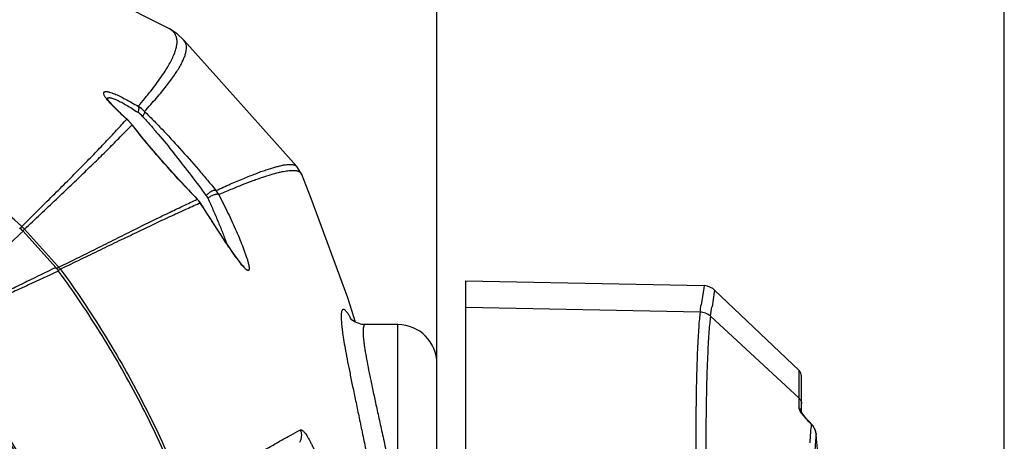
# Model space of a CAD drawing. Units: inches. Extents: x -2976 to -488, y 1319 to 2667.
# Drawn here: x -615 to -489, y 2489 to 2543 of the extents above; entities that cross this region are included whole.
import ezdxf

# ---------------------------------------------------------------- set-up
doc = ezdxf.new("R2010")
doc.units = ezdxf.units.IN
doc.header["$LTSCALE"] = 0.64311
doc.header["$MEASUREMENT"] = 0
doc.header["$PDMODE"] = 3
doc.header["$PDSIZE"] = 0.3125
doc.layers.get('0').update_dxf_attribs({"linetype": 'CONTINUOUS'})
doc.layers.get('Defpoints').update_dxf_attribs({"linetype": 'CONTINUOUS'})
doc.styles.get("Standard").update_dxf_attribs({"font": 'txt', "width": 0.8})
doc.dimstyles.get("Standard").update_dxf_attribs({"dimtxt": 0.12, "dimasz": 0.135, "dimexe": 0.18, "dimexo": 0.0625, "dimgap": 0.09, "dimtad": 0, "dimtih": 1, "dimtoh": 1, "dimdsep": 46, "dimtxsty": 'Standard', "dimcen": 0.09, "dimadec": 0, "dimazin": 0, "dimtol": 1, "dimtp": 0.01, "dimtm": 0.01, "dimtfac": 1, "dimtofl": 0, "dimtmove": 0, "dimatfit": 3, "dimfxl": 1, "dimtolj": 1, "dimarcsym": 0})

# ---------------------------------------------------------------- blocks, each defined once
blk = doc.blocks.new('_Closed')
at = {"color": 0, "linetype": 'ByBlock', "lineweight": -2}
for p, q in [((-1, 0.166667), (0, 0)), ((-1, 0.166667), (-1, -0.166667)), ((0, 0), (-1, -0.166667)), ((0, 0), (-1, 0))]:
    blk.add_line(p, q, dxfattribs=at)
blk = doc.blocks.new('*D5')
at = {"color": 0, "lineweight": -2, "transparency": 16777216}
for p, q in [((-846.25, 2458.87), (-846.25, 2615.48)), ((-831.25, 2615.27), (-726.84, 2615.27)), ((-576.25, 2615.27), (-680.66, 2615.27)), ((-561.25, 2458.87), (-561.25, 2615.48))]:
    blk.add_line(p, q, dxfattribs=at)
at = {"layer": 'Defpoints', "color": 0, "transparency": 16777216}
for p in [(-561.25, 2615.27), (-846.25, 2458.79), (-561.25, 2458.79)]:
    blk.add_point(p, dxfattribs=at)
at = {"color": 0, "lineweight": -2, "transparency": 16777216, "xscale": 15, "yscale": 15, "zscale": 15, "rotation": 180}
blk.add_blockref('_Closed', (-846.25, 2615.27), dxfattribs=at)
at = {"color": 0, "lineweight": -2, "transparency": 16777216, "xscale": 15, "yscale": 15, "zscale": 15}
blk.add_blockref('_Closed', (-561.25, 2615.27), dxfattribs=at)
at = {"color": 0, "transparency": 16777216, "insert": (-703.75, 2615.27), "char_height": 15, "attachment_point": 5}
blk.add_mtext('\\A1;285.0', dxfattribs=at)
blk = doc.blocks.new('*D9')
at = {"color": 0, "lineweight": -2, "transparency": 16777216}
for p, q in [((-918.93, 2289.64), (-918.93, 2657.17)), ((-903.93, 2656.96), (-726.84, 2656.96)), ((-503.57, 2656.96), (-680.66, 2656.96)), ((-488.57, 2289.74), (-488.57, 2657.17))]:
    blk.add_line(p, q, dxfattribs=at)
at = {"layer": 'Defpoints', "color": 0, "transparency": 16777216}
for p in [(-488.57, 2656.96), (-918.93, 2289.57), (-488.57, 2289.67)]:
    blk.add_point(p, dxfattribs=at)
at = {"color": 0, "lineweight": -2, "transparency": 16777216, "xscale": 15, "yscale": 15, "zscale": 15, "rotation": 180}
blk.add_blockref('_Closed', (-918.93, 2656.96), dxfattribs=at)
at = {"color": 0, "lineweight": -2, "transparency": 16777216, "xscale": 15, "yscale": 15, "zscale": 15}
blk.add_blockref('_Closed', (-488.57, 2656.96), dxfattribs=at)
at = {"color": 0, "transparency": 16777216, "insert": (-703.75, 2656.96), "char_height": 15, "attachment_point": 5}
blk.add_mtext('\\A1;430.4', dxfattribs=at)

msp = doc.modelspace()

# ---------------------------------------------------------------- linework, layer by layer
at = {"color": 7, "linetype": 'Continuous'}
for p, q in [((-595.52, 2541.73), (-595.52, 2541.73)), ((-595.52, 2541.73), (-595.52, 2541.73)), ((-600.89, 2530.08), (-600.98, 2530.16)), ((-600.98, 2530.14), (-600.89, 2530.08)), ((-600.24, 2529.37), (-600.89, 2530.08)), ((-600.3, 2529.42), (-600.24, 2529.37)), ((-600.25, 2529.37), (-600.3, 2529.42)), ((-600.24, 2529.37), (-600.24, 2529.37)), ((-583.86, 2529.29), (-579.21, 2524.08)), ((-591.96, 2519.91), (-592.37, 2520.34)), ((-591.94, 2519.88), (-591.96, 2519.91)), ((-591.59, 2519.45), (-591.73, 2519.65)), ((-591.7, 2519.36), (-591.61, 2519.4)), ((-591.61, 2519.4), (-591.58, 2519.42)), ((-591.58, 2519.42), (-591.59, 2519.45)), ((-591.59, 2519.45), (-591.59, 2519.45)), ((-591.2, 2518.85), (-591.59, 2519.45)), ((-614.42, 2516.38), (-614.64, 2516.14)), ((-614.48, 2516.44), (-614.42, 2516.38)), ((-614.06, 2516.03), (-614.3, 2515.81)), ((-610.07, 2511.12), (-614.26, 2515.77)), ((-614.06, 2516.03), (-609.84, 2511.34)), ((-609.67, 2511.16), (-609.92, 2510.94)), ((-609.84, 2511.34), (-609.67, 2511.16)), ((-609.7, 2510.66), (-609.83, 2510.59)), ((-609.48, 2510.92), (-609.75, 2510.73)), ((-609.48, 2510.92), (-609.42, 2510.83)), ((-557.55, 2250.79), (-557.55, 2509.43)), ((-557.55, 2509.43), (-527.02, 2508.79)), ((-527.06, 2508.47), (-527.39, 2506.34)), ((-527.01, 2508.79), (-527.06, 2508.47)), ((-525.72, 2507.97), (-526.01, 2506.06)), ((-525.68, 2508.23), (-525.72, 2507.97)), ((-514.86, 2497.91), (-525.68, 2508.23)), ((-527.54, 2505.4), (-557.55, 2506.01)), ((-514.86, 2494.35), (-526.21, 2504.86)), ((-566.25, 2503.79), (-570.43, 2503.79)), ((-566.25, 2480.38), (-566.25, 2503.79)), ((-561.25, 2373.79), (-561.25, 2498.79)), ((-514.86, 2497.33), (-514.86, 2497.91)), ((-514.86, 2494.35), (-514.86, 2497.33)), ((-514.55, 2492.57), (-514.55, 2497.18)), ((-514.51, 2492.5), (-514.55, 2492.57)), ((-514.52, 2492.52), (-514.55, 2492.57)), ((-514.35, 2492.27), (-514.51, 2492.5)), ((-514.12, 2491.97), (-514.35, 2492.27)), ((-513.82, 2491.62), (-514.12, 2491.97)), ((-513.94, 2491.75), (-514.12, 2491.97)), ((-513.49, 2491.28), (-513.83, 2491.63)), ((-513.47, 2491.25), (-513.82, 2491.62)), ((-513.29, 2491.07), (-513.49, 2491.28)), ((-513.29, 2491.07), (-513.47, 2491.25)), ((-513.3, 2491.03), (-513.29, 2491.07)), ((-513.29, 2491.07), (-513.29, 2491.07)), ((-513.29, 2491.07), (-513.29, 2491.07)), ((-513.07, 2490.83), (-513.29, 2491.07)), ((-512.74, 2490.18), (-513.07, 2490.83)), ((-512.67, 2489.8), (-512.74, 2490.18)), ((-512.67, 2489.77), (-512.67, 2489.8)), ((-512.62, 2489.15), (-512.67, 2489.77)), ((-512.52, 2487.88), (-512.62, 2489.15))]:
    msp.add_line(p, q, dxfattribs=at)
for points in [[(-595.52, 2541.73), (-603.14, 2545.62), (-617.22, 2552)], [(-593.67, 2540.28), (-594.53, 2541.09), (-595.52, 2541.73)], [(-583.86, 2529.29), (-589.19, 2535.26), (-593.67, 2540.28)], [(-602.26, 2531.38), (-602.76, 2531.89), (-603.14, 2532.32), (-603.39, 2532.64), (-603.44, 2532.71)], [(-600.98, 2530.16), (-601.66, 2530.8), (-602.26, 2531.38)], [(-594.21, 2522.3), (-596.19, 2524.5), (-598.64, 2527.38), (-600.24, 2529.37)], [(-578.57, 2523.06), (-578.66, 2523.25), (-579.21, 2524.08)], [(-571.69, 2504.12), (-572.67, 2507.22), (-577.35, 2519.97), (-578.57, 2523.06)], [(-592.37, 2520.34), (-593.58, 2521.62), (-594.21, 2522.3)], [(-585.99, 2511.21), (-585.94, 2511.19), (-585.95, 2511.2), (-586.09, 2511.34), (-586.3, 2511.58), (-586.55, 2511.9), (-586.83, 2512.27), (-587.14, 2512.7), (-587.47, 2513.17), (-587.82, 2513.69), (-588.19, 2514.23), (-588.57, 2514.8), (-588.97, 2515.41), (-589.38, 2516.04), (-589.81, 2516.7), (-590.26, 2517.39), (-590.72, 2518.1), (-591.2, 2518.85)], [(-525.68, 2508.23), (-525.9, 2508.42), (-526.61, 2508.74), (-527.01, 2508.79)], [(-570.46, 2503.79), (-570.87, 2503.83), (-571.79, 2504.15), (-572.22, 2504.47), (-572.35, 2504.59)], [(-514.12, 2491.97), (-514.36, 2492.28), (-514.52, 2492.52)]]:
    msp.add_lwpolyline(points, dxfattribs=at)
for centre, radius, start, end in [((-601.93, 2527.94), 4.54, 44.6815, 58.0584), ((-604.73, 2525.85), 5.69, 47.7368, 48.7991), ((-604.74, 2525.84), 5.71, 44.3494, 47.7368), ((-601.37, 2528.33), 3.24, 41.9763, 56.0382), ((-604.73, 2525.85), 5.69, 43.7058, 44.349), ((-604.73, 2525.85), 5.7, 42.2487, 43.7052), ((-604.73, 2525.85), 5.69, 38.8446, 42.2505), ((-702.65, 2418.22), 131.99, 48.0851, 56.1499), ((-699.95, 2441), 134.96, 37.5506, 38.92), ((-685.69, 2451.91), 117.01, 35.9605, 37.5703), ((-511.05, 2598.64), 112.9, 222.5555, 224.2358), ((-594.12, 2517.81), 3, 37.9047, 43.4854), ((-671.48, 2462.3), 99.41, 35.7344, 35.9219), ((-591.88, 2519.03), 3.05, 28.2042, 39.9886), ((-594.09, 2517.83), 2.97, 32.1853, 37.9013), ((-618.58, 2511.87), 5.82, 42.0475, 47.9675), ((-617.71, 2512.74), 4.91, 45.0314, 47.9855), ((-617.7, 2512.74), 4.9, 42.0697, 45.0308), ((-614.4, 2507.22), 5.83, 36.1299, 42.0491), ((-611.89, 2509.18), 2.97, 38.8215, 41.7194), ((-611.89, 2509.18), 2.97, 35.8968, 38.8211), ((-790.37, 2547.64), 266.2, 350.87, 351.0748), ((-825.18, 2554.36), 303.04, 350.5983, 350.8289), ((-582.23, 2499.24), 11.29, 28.0155, 28.5011), ((-566.25, 2498.79), 5, 0, 90), ((-515.55, 2497.19), 1, 0, 46.3401), ((-506.12, 2498.65), 10.46, 220.5456, 221.9776), ((-514.58, 2489.58), 1.92, 26.7578, 32.9963), ((-514.51, 2489.61), 1.85, 17.8782, 26.7978), ((-514.45, 2489.63), 1.79, 4.5506, 17.9216)]:
    msp.add_arc(centre, radius, start, end, dxfattribs=at)
for points, start_tangent, end_tangent in [([(-599.52, 2531.79), (-598.68, 2532.79), (-597.91, 2533.74), (-597.22, 2534.64), (-596.61, 2535.48), (-596.07, 2536.28), (-595.62, 2537.03), (-595.24, 2537.72), (-594.94, 2538.37), (-594.72, 2538.96), (-594.59, 2539.51), (-594.53, 2540), (-594.56, 2540.45), (-594.61, 2540.65), (-594.67, 2540.84), (-594.76, 2541.02), (-594.87, 2541.19), (-595, 2541.34), (-595.15, 2541.48), (-595.52, 2541.73)], (0.65213, 0.758107), (-0.8822, 0.470875)), ([(-598.7, 2531.13), (-597.9, 2532.01), (-597.17, 2532.85), (-596.5, 2533.65), (-595.89, 2534.4), (-595.35, 2535.12), (-594.87, 2535.79), (-594.46, 2536.42), (-594.1, 2537.02), (-593.82, 2537.57), (-593.6, 2538.08), (-593.44, 2538.55), (-593.35, 2538.97), (-593.33, 2539.36), (-593.37, 2539.71), (-593.48, 2540.01), (-593.67, 2540.28)], (0.675721, 0.737158), (-0.661692, 0.749776)), ([(-603.89, 2533.3), (-603.92, 2533.38), (-603.93, 2533.42), (-603.93, 2533.46), (-603.93, 2533.52), (-603.91, 2533.58), (-603.88, 2533.62), (-603.83, 2533.65), (-603.76, 2533.67), (-603.68, 2533.68), (-603.58, 2533.68), (-603.47, 2533.67), (-603.35, 2533.65), (-603.21, 2533.61), (-602.89, 2533.51), (-602.51, 2533.37)], (-0.357059, 0.934082), (0.924718, -0.380652)), ([(-602.5, 2531.58), (-603.01, 2532.11), (-603.23, 2532.35), (-603.42, 2532.58), (-603.59, 2532.79), (-603.72, 2532.98), (-603.82, 2533.15), (-603.89, 2533.3)], (-0.704436, 0.709767), (-0.357059, 0.934082)), ([(-603.49, 2532.69), (-603.49, 2532.74), (-603.47, 2532.79), (-603.45, 2532.83), (-603.41, 2532.86), (-603.37, 2532.88), (-603.31, 2532.89), (-603.25, 2532.9), (-603.17, 2532.9), (-603.09, 2532.89), (-602.99, 2532.87), (-602.77, 2532.81), (-602.51, 2532.71), (-602.22, 2532.59)], (-0.03012, 0.999546), (0.909125, -0.416522)), ([(-602.51, 2533.37), (-602.21, 2533.24), (-601.88, 2533.08), (-601.15, 2532.72), (-600.36, 2532.29), (-599.52, 2531.79)], (0.924718, -0.380652), (0.856407, -0.516302)), ([(-602.22, 2532.59), (-601.95, 2532.45), (-601.65, 2532.3), (-601, 2531.94), (-600.3, 2531.51), (-599.55, 2531.02)], (0.909125, -0.416522), (0.8299, -0.557913)), ([(-600.98, 2530.14), (-601.79, 2530.89), (-602.5, 2531.58)], (-0.738547, 0.674202), (-0.704436, 0.709767)), ([(-599.52, 2531.79), (-599.46, 2531.66), (-599.45, 2531.58), (-599.44, 2531.48), (-599.48, 2531.26), (-599.55, 2531.02)], (0.642779, -0.766052), (-0.38023, -0.924892)), ([(-614.42, 2516.38), (-610.43, 2520.35), (-608.58, 2522.19), (-606.84, 2523.95), (-605.21, 2525.62), (-603.69, 2527.21), (-602.28, 2528.71), (-600.98, 2530.14)], (0.709375, 0.704832), (0.668758, 0.743481)), ([(-598.7, 2531.13), (-598.69, 2531.08), (-598.69, 2531.02), (-598.7, 2530.95), (-598.73, 2530.87), (-598.82, 2530.69), (-598.95, 2530.5)], (0.355273, -0.934762), (-0.608548, -0.793517)), ([(-598.95, 2530.5), (-597.95, 2529.37), (-596.94, 2528.2), (-594.95, 2525.79)], (0.670422, -0.74198), (0.628238, -0.778021)), ([(-598.7, 2531.13), (-597.58, 2530.01), (-596.45, 2528.84), (-594.21, 2526.42)], (0.710056, -0.704146), (0.670886, -0.74156)), ([(-614.06, 2516.03), (-609.99, 2519.89), (-608.1, 2521.68), (-606.32, 2523.4), (-604.65, 2525.02), (-603.09, 2526.57), (-601.64, 2528.04), (-600.3, 2529.42)], (0.725935, 0.687763), (0.690803, 0.723043)), ([(-594.22, 2522.28), (-595.82, 2524.06), (-597.38, 2525.85), (-598.86, 2527.63), (-600.25, 2529.37)], (-0.67681, 0.736158), (-0.615657, 0.788014)), ([(-594.21, 2526.42), (-591.8, 2523.68), (-590.65, 2522.33), (-589.55, 2520.99)], (0.670863, -0.741582), (0.629486, -0.777012)), ([(-589.55, 2520.99), (-587.67, 2521.83), (-585.98, 2522.55), (-584.46, 2523.15), (-583.78, 2523.41), (-583.14, 2523.63), (-582.54, 2523.83), (-581.99, 2523.99), (-581.49, 2524.12), (-581.04, 2524.23), (-580.63, 2524.3), (-580.27, 2524.33), (-579.95, 2524.34), (-579.69, 2524.31)], (0.909957, 0.414702), (0.984674, -0.174402)), ([(-579.69, 2524.31), (-579.54, 2524.28), (-579.41, 2524.23), (-579.3, 2524.16), (-579.21, 2524.08)], (0.984674, -0.174402), (0.665884, -0.746055)), ([(-589.2, 2520.47), (-587.6, 2521.15), (-586.13, 2521.75), (-584.78, 2522.27), (-584.16, 2522.5), (-583.56, 2522.7), (-582.48, 2523.05), (-581.52, 2523.31), (-581.09, 2523.41), (-580.7, 2523.48), (-580.33, 2523.53), (-580, 2523.57)], (0.917324, 0.398142), (0.998015, 0.062971)), ([(-580, 2523.57), (-579.77, 2523.57), (-579.55, 2523.57), (-579.35, 2523.55), (-579.18, 2523.52)], (0.998015, 0.062971), (0.970856, -0.239662)), ([(-579.18, 2523.52), (-579.03, 2523.47), (-578.91, 2523.42), (-578.8, 2523.35), (-578.71, 2523.27)], (0.970856, -0.239662), (0.688481, -0.725254)), ([(-578.71, 2523.27), (-578.63, 2523.17), (-578.57, 2523.06)], (0.688481, -0.725254), (0.374607, -0.927184)), ([(-609.67, 2511.16), (-607.03, 2512.46), (-604.52, 2513.71), (-602.13, 2514.91), (-599.86, 2516.04), (-597.71, 2517.11), (-596.67, 2517.61), (-595.67, 2518.1), (-593.75, 2519.02), (-591.94, 2519.88)], (0.897896, 0.440208), (0.905132, 0.42513)), ([(-589.55, 2520.99), (-589.65, 2521.01), (-589.71, 2521.01), (-589.78, 2521.01), (-589.85, 2520.99), (-589.93, 2520.96), (-590.1, 2520.89), (-590.28, 2520.78), (-590.47, 2520.65), (-590.64, 2520.51), (-590.79, 2520.36)], (-0.876756, 0.480935), (-0.672907, -0.739727)), ([(-590.79, 2520.36), (-590.74, 2520.27), (-590.59, 2520.01)], (0.58379, -0.811905), (0.415902, -0.909409)), ([(-589.2, 2520.47), (-589.24, 2520.49), (-589.29, 2520.5), (-589.35, 2520.51), (-589.42, 2520.51), (-589.5, 2520.5), (-589.59, 2520.48), (-589.78, 2520.43), (-589.99, 2520.35), (-590.2, 2520.25), (-590.41, 2520.13), (-590.59, 2520.01)], (-0.809487, 0.587137), (-0.80286, -0.596168)), ([(-590.59, 2520.01), (-589.93, 2518.53), (-589.31, 2517.08), (-588.73, 2515.65), (-588.21, 2514.26)], (0.416667, -0.909059), (0.341509, -0.939878)), ([(-589.2, 2520.47), (-588.01, 2518.1), (-587.47, 2516.94), (-586.95, 2515.8), (-586.48, 2514.69), (-586.06, 2513.64), (-585.88, 2513.14), (-585.71, 2512.66), (-585.56, 2512.21), (-585.44, 2511.8)], (0.45971, -0.888069), (0.258723, -0.965951)), ([(-609.48, 2510.92), (-606.84, 2512.19), (-604.32, 2513.4), (-601.93, 2514.56), (-599.65, 2515.65), (-597.49, 2516.69), (-595.45, 2517.65), (-593.51, 2518.54), (-591.7, 2519.36)], (0.9036, 0.428378), (0.911895, 0.410423)), ([(-586.94, 2512.39), (-587.47, 2513.14), (-588.02, 2513.95), (-588.59, 2514.81), (-589.17, 2515.7), (-590.36, 2517.53), (-591.58, 2519.42)], (-0.583219, 0.812315), (-0.542035, 0.840356)), ([(-626.72, 2503.96), (-626.28, 2504.37), (-625.86, 2504.77), (-625.01, 2505.58), (-624.17, 2506.37), (-623.35, 2507.16), (-621.73, 2508.7), (-620.15, 2510.2), (-618.62, 2511.65), (-617.13, 2513.06), (-614.26, 2515.77)], (0.731087, 0.682284), (0.727531, 0.686074)), ([(-585.44, 2511.8), (-585.38, 2511.54), (-585.33, 2511.31), (-585.3, 2511.11), (-585.3, 2511.02), (-585.3, 2510.95), (-585.3, 2510.88), (-585.32, 2510.83), (-585.34, 2510.78), (-585.36, 2510.75), (-585.39, 2510.73), (-585.43, 2510.73), (-585.48, 2510.74), (-585.53, 2510.76), (-585.59, 2510.79), (-585.65, 2510.83), (-585.72, 2510.89), (-585.79, 2510.96), (-585.95, 2511.12), (-586.13, 2511.32), (-586.32, 2511.55), (-586.52, 2511.81), (-586.73, 2512.09), (-586.94, 2512.39)], (0.258723, -0.965951), (-0.583219, 0.812315)), ([(-610.07, 2511.12), (-613.76, 2509.31), (-615.69, 2508.37), (-617.68, 2507.42), (-619.72, 2506.45), (-621.84, 2505.46), (-622.91, 2504.96), (-624.01, 2504.45), (-625.11, 2503.94), (-626.23, 2503.41)], (-0.895288, -0.445487), (-0.903123, -0.429382)), ([(-609.83, 2510.59), (-613.55, 2508.88), (-615.5, 2508), (-617.51, 2507.1), (-619.59, 2506.19), (-621.72, 2505.26), (-622.81, 2504.79), (-623.92, 2504.31), (-625.04, 2503.83), (-626.17, 2503.34)], (-0.906887, -0.421374), (-0.914813, -0.403877)), ([(-585.08, 2436.29), (-585.49, 2446.24), (-586.71, 2456.11), (-588.71, 2465.86), (-591.48, 2475.42), (-595, 2484.73), (-597.03, 2489.28), (-599.23, 2493.74), (-604.14, 2502.4), (-609.7, 2510.66)], (0, 1), (-0.589558, 0.807726)), ([(-609.42, 2510.83), (-603.86, 2502.55), (-598.94, 2493.87), (-594.71, 2484.84), (-591.19, 2475.51), (-588.41, 2465.93), (-587.31, 2461.06), (-586.41, 2456.16), (-585.19, 2446.26), (-584.78, 2436.29)], (0.588864, -0.808232), (0.000005, -1)), ([(-573.24, 2505.75), (-573.28, 2505.74), (-573.31, 2505.72), (-573.35, 2505.69), (-573.38, 2505.65), (-573.41, 2505.6), (-573.43, 2505.55), (-573.47, 2505.4), (-573.5, 2505.21), (-573.51, 2504.97), (-573.51, 2504.7), (-573.5, 2504.38), (-573.47, 2504.03), (-573.44, 2503.63), (-573.39, 2503.2), (-573.32, 2502.72), (-573.16, 2501.65), (-572.94, 2500.42), (-572.68, 2499.04), (-572.38, 2497.51), (-572.04, 2495.84), (-571.66, 2494.03), (-571.26, 2492.08), (-570.82, 2490), (-570.36, 2487.79), (-569.89, 2485.46), (-568.92, 2480.45), (-567.96, 2475.02), (-567.04, 2469.2), (-566.21, 2463.05), (-565.84, 2459.87), (-565.51, 2456.62), (-565.22, 2453.32), (-564.98, 2449.97), (-564.79, 2446.58), (-564.65, 2443.17), (-564.54, 2436.29)], (-0.998819, -0.048585), (0.000033, -1)), ([(-572.3, 2504.63), (-572.45, 2504.9), (-572.59, 2505.12), (-572.72, 2505.32), (-572.85, 2505.47), (-572.96, 2505.59), (-573.06, 2505.68), (-573.11, 2505.71), (-573.15, 2505.73), (-573.24, 2505.75)], (-0.477259, 0.878763), (-0.999083, -0.042826)), ([(-527.54, 2505.4), (-527.63, 2504.53), (-527.72, 2503.44), (-527.8, 2502.12), (-527.88, 2500.59), (-527.94, 2498.85), (-528, 2496.92), (-528.07, 2492.49), (-528.08, 2487.39), (-528, 2481.71), (-527.82, 2475.57), (-527.53, 2469.08)], (-0.11631, -0.993213), (0.051227, -0.998687)), ([(-526.21, 2504.86), (-526.83, 2505.25), (-527.54, 2505.4)], (-0.733631, 0.679548), (-0.999615, 0.02774)), ([(-526.21, 2504.86), (-526.31, 2504), (-526.4, 2502.92), (-526.49, 2501.62), (-526.56, 2500.11), (-526.64, 2498.4), (-526.7, 2496.49), (-526.78, 2492.12), (-526.79, 2487.08), (-526.72, 2481.47), (-526.54, 2475.41), (-526.25, 2469)], (-0.121983, -0.992532), (0.052458, -0.998623)), ([(-570.43, 2503.79), (-570.47, 2503.79), (-570.51, 2503.77), (-570.55, 2503.74), (-570.59, 2503.69), (-570.61, 2503.64), (-570.64, 2503.57), (-570.66, 2503.49), (-570.68, 2503.4), (-570.7, 2503.18), (-570.71, 2502.91), (-570.7, 2502.59), (-570.68, 2502.23), (-570.64, 2501.82), (-570.58, 2501.35), (-570.51, 2500.85), (-570.42, 2500.29), (-570.2, 2499.04), (-569.92, 2497.62), (-569.59, 2496.01), (-569.21, 2494.24), (-568.79, 2492.3), (-568.33, 2490.21), (-567.84, 2487.96), (-567.32, 2485.57), (-566.79, 2483.04), (-566.25, 2480.38)], (-0.999999, -0.001185), (0.195673, -0.980669)), ([(-626.37, 2503.16), (-620.78, 2495.99), (-615.83, 2488.36), (-613.61, 2484.38), (-611.57, 2480.32), (-608.03, 2471.94), (-606.54, 2467.64), (-605.25, 2463.27), (-604.15, 2458.86), (-603.25, 2454.4), (-602.04, 2445.38), (-601.63, 2436.29)], (0.649467, -0.76039), (0.000008, -1)), ([(-626.17, 2503.34), (-620.55, 2496.15), (-615.59, 2488.49), (-613.37, 2484.51), (-611.32, 2480.43), (-607.77, 2472.03), (-604.99, 2463.34), (-603.88, 2458.92), (-602.98, 2454.45), (-601.76, 2445.4), (-601.35, 2436.29)], (0.649602, -0.760275), (0.000007, -1)), ([(-631.39, 2498.92), (-626.1, 2492.23), (-621.43, 2485.09), (-617.41, 2477.56), (-614.07, 2469.71), (-611.45, 2461.59), (-609.57, 2453.27), (-608.43, 2444.82), (-608.05, 2436.29)], (0.654377, -0.756168), (0.000016, -1)), ([(-632.69, 2497.8), (-627.49, 2491.22), (-622.91, 2484.21), (-618.96, 2476.82), (-615.69, 2469.11), (-613.12, 2461.14), (-611.27, 2452.97), (-610.15, 2444.66), (-609.77, 2436.29)], (0.654203, -0.756319), (0.000026, -1)), ([(-514.86, 2494.35), (-514.63, 2494.03), (-514.55, 2493.64)], (0.738779, -0.673948), (-0.002002, -0.999998)), ([(-514.86, 2493.79), (-514.86, 2493.94), (-514.86, 2494.35)], (0.001025, 0.999999), (0.002488, 0.999997)), ([(-514.86, 2493.13), (-514.86, 2493.3), (-514.86, 2493.79)], (0.002069, 0.999998), (0.001025, 0.999999)), ([(-514.86, 2493.13), (-514.82, 2493.08), (-514.69, 2492.93)], (0.7527, -0.658364), (0.544688, -0.838639)), ([(-514.81, 2492.92), (-514.85, 2493.04), (-514.86, 2493.13)], (-0.374269, 0.92732), (-0.002125, 0.999998)), ([(-514.55, 2492.45), (-514.71, 2492.7), (-514.81, 2492.92)], (-0.564415, 0.825491), (-0.374269, 0.92732)), ([(-514.69, 2492.93), (-514.61, 2492.76), (-514.56, 2492.57)], (0.544688, -0.838639), (0.151965, -0.988386)), ([(-514.07, 2491.84), (-514.33, 2492.15), (-514.55, 2492.45)], (-0.649779, 0.760123), (-0.564415, 0.825491)), ([(-513.3, 2491.02), (-513.45, 2491.18), (-513.9, 2491.65)], (-0.720604, 0.693346), (-0.668759, 0.74348)), ([(-513.3, 2491.02), (-513.4, 2489.93), (-513.49, 2488.64)], (-0.101418, -0.994844), (-0.063268, -0.997997)), ([(-512.96, 2490.63), (-513.04, 2490.73), (-513.3, 2491.02)], (-0.544244, 0.838927), (-0.735207, 0.677842)), ([(-590.27, 2483.59), (-588.59, 2484.57), (-586.99, 2485.53), (-586.21, 2486), (-585.46, 2486.46), (-583.99, 2487.34), (-582.58, 2488.16), (-581.9, 2488.55), (-581.24, 2488.92), (-579.96, 2489.63), (-578.74, 2490.3)], (0.871074, 0.491151), (0.879671, 0.475582)), ([(-578.74, 2490.3), (-578.63, 2489.89), (-578.62, 2489.46), (-578.69, 2489.05), (-578.84, 2488.66)], (0.351821, -0.936067), (-0.466024, -0.884772)), ([(-578.74, 2490.3), (-578.7, 2490.31), (-578.65, 2490.31), (-578.59, 2490.3), (-578.54, 2490.27), (-578.47, 2490.23), (-578.41, 2490.18), (-578.33, 2490.11), (-578.26, 2490.02), (-578.1, 2489.82), (-577.92, 2489.56), (-577.73, 2489.26), (-577.53, 2488.9), (-577.33, 2488.51), (-577.11, 2488.07), (-576.9, 2487.6), (-576.69, 2487.1), (-576.26, 2486.02), (-575.86, 2484.88)], (0.880202, 0.4746), (0.314942, -0.949111)), ([(-512.67, 2489.77), (-512.76, 2488.72), (-512.85, 2487.48)], (-0.101676, -0.994818), (-0.062692, -0.998033))]:
    msp.add_spline(points, degree=3, dxfattribs=dict(at, start_tangent=start_tangent, end_tangent=end_tangent))

# ---------------------------------------------------------------- dimensions: what is measured, and where the dimension line sits
for base, p1, p2, picture, middle in [((-488.57, 2656.96), (-918.93, 2289.57), (-488.57, 2289.67), '*D9', (-703.75, 2656.96)), ((-561.25, 2615.27), (-846.25, 2458.79), (-561.25, 2458.79), '*D5', (-703.75, 2615.27))]:
    dim = msp.add_linear_dim(base=base, p1=p1, p2=p2, dimstyle='Standard', override={"dimtxt": 15, "dimasz": 15, "dimexe": 0.210472, "dimexo": 0.073081, "dimdec": 1, "dimzin": 0, "dimblk": 'CLOSED', "dimcen": 0.105236, "dimtol": 0, "dimtdec": 4, "dimtzin": 0})
    dim.commit()
    dim.dimension.update_dxf_attribs({"geometry": picture, "text_midpoint": middle})

doc.saveas('drawing.dxf')
